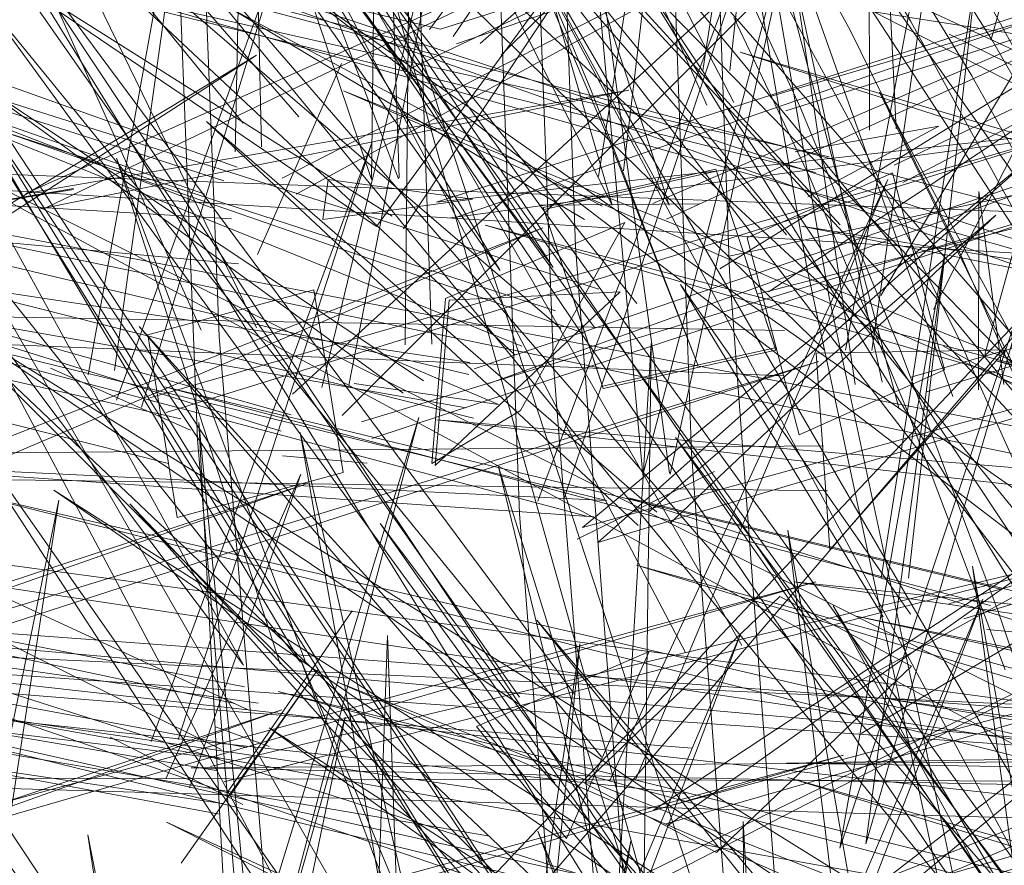
# Model space of a CAD drawing. Units: metres. Extents: x 3.04 to 10.08, y -5.98 to -0.45.
# Drawn here: x 3.6 to 3.6, y -4.76 to -4.76 of the extents above; entities that cross this region are included whole.
import ezdxf

# ---------------------------------------------------------------- set-up
doc = ezdxf.new("R2010")
doc.units = ezdxf.units.M
doc.header["$MEASUREMENT"] = 0

# ---------------------------------------------------------------- blocks, each defined once
blk = doc.blocks.new('49b530b9-fcde-48a6-b11e-51b92d67ec2b')
at = {"color": 18, "lineweight": 9, "true_color": 0x000000}
blk.add_lwpolyline([(3.6113809, -4.7594852), (3.603309, -4.7582104), (3.6113099, -4.7597956)], dxfattribs=at)
blk = doc.blocks.new('80f58606-ff64-41e6-b4f4-e58ac554824b')
at = {"color": 18, "lineweight": 9, "true_color": 0x000000}
blk.add_lwpolyline([(3.6168099, -4.7636494), (3.6039321, -4.7614852), (3.6168657, -4.7633372)], dxfattribs=at)
blk = doc.blocks.new('7197b11c-628d-4a8d-8666-4cdd82215fd8')
at = {"color": 18, "lineweight": 9, "true_color": 0x000000}
for points in [[(3.6072305, -4.7613164), (3.6015535, -4.7532867), (3.6068445, -4.7613807)], [(3.6042225, -4.7587859), (3.6066124, -4.7540881), (3.6038587, -4.7586897)], [(3.6081585, -4.7652172), (3.6038494, -4.7572825), (3.607775, -4.7652805)], [(3.6058307, -4.758462), (3.5933496, -4.7576864), (3.6058544, -4.7581502)], [(3.605061, -4.763613), (3.5971868, -4.758718), (3.6047677, -4.7638154)], [(3.6085585, -4.7692396), (3.6014756, -4.7609362), (3.6081697, -4.7692933), (3.6035265, -4.760838), (3.6085517, -4.7692297)], [(3.6069018, -4.7623654), (3.5951371, -4.7620229), (3.6069231, -4.762055)]]:
    blk.add_lwpolyline(points, dxfattribs=at)
blk = doc.blocks.new('8e706a54-4c32-4833-8096-cb4e2a065625')
at = {"color": 18, "lineweight": 9, "true_color": 0x000000}
blk.add_lwpolyline([(3.6043571, -4.7593882), (3.6027726, -4.7549321), (3.6039845, -4.7594751)], dxfattribs=at)
blk = doc.blocks.new('5e70cdf8-7d0f-4845-8b21-d6ecd7b38656')
at = {"color": 18, "lineweight": 9, "true_color": 0x000000}
blk.add_lwpolyline([(3.6061773, -4.7671043), (3.5987217, -4.7589047), (3.605807, -4.7671731)], dxfattribs=at)
blk = doc.blocks.new('d68b1b18-005b-4fe4-af1f-49b9a0aa2e1d')
at = {"color": 18, "lineweight": 9, "true_color": 0x000000}
blk.add_lwpolyline([(3.603577, -4.7582011), (3.5960603, -4.7499994), (3.6032052, -4.7582699)], dxfattribs=at)
blk = doc.blocks.new('b6ed2b69-67c6-453b-8af7-857a4fb74be0')
at = {"color": 18, "lineweight": 9, "true_color": 0x000000}
blk.add_lwpolyline([(3.6031886, -4.7592446), (3.5894498, -4.7586945), (3.6031896, -4.7589327)], dxfattribs=at)
blk = doc.blocks.new('1250184f-8165-4710-aeaa-ef191a0728d4')
at = {"color": 18, "lineweight": 9, "true_color": 0x000000}
for points in [[(3.6024548, -4.7526921), (3.6035, -4.7587021), (3.6047386, -4.764481)], [(3.6032918, -4.7596532), (3.6029324, -4.758291), (3.6039383, -4.7578415)], [(3.6039383, -4.7578415), (3.6042977, -4.7592039), (3.6032918, -4.7596532)]]:
    blk.add_lwpolyline(points, dxfattribs=at)
for points in [[(3.6038587, -4.7586897)], [(3.6032785, -4.7592117)]]:
    blk.add_lwpolyline(points, close=True, dxfattribs=at)
blk = doc.blocks.new('ae8971ab-8765-480e-836a-1118c90e1fa9')
at = {"color": 18, "lineweight": 9, "true_color": 0x000000}
for points in [[(3.6065549, -4.7612681), (3.5997992, -4.7565429), (3.6062668, -4.7614818)], [(3.6032177, -4.7582656)], [(3.6044791, -4.7635558), (3.5909253, -4.7592436), (3.6042916, -4.7638348)]]:
    blk.add_lwpolyline(points, dxfattribs=at)
blk = doc.blocks.new('5bedfd3e-5674-4ebe-aacc-f6839788fc83')
at = {"color": 18, "lineweight": 9, "true_color": 0x000000}
blk.add_lwpolyline([(3.5988239, -4.7545763), (3.605069, -4.7632087), (3.5974629, -4.7544352), (3.6046813, -4.7632309)], close=True, dxfattribs=at)
blk = doc.blocks.new('f0dc9c7d-86e3-4c52-bf8c-822ee7d1ce8c')
at = {"color": 18, "lineweight": 9, "true_color": 0x000000}
blk.add_lwpolyline([(3.6064996, -4.7611515), (3.6020991, -4.7600869), (3.6063035, -4.761419)], dxfattribs=at)
blk = doc.blocks.new('5ae3901d-6726-47a9-a0de-786d92b43cd4')
at = {"color": 18, "lineweight": 9, "true_color": 0x000000}
for points in [[(3.603851, -4.7589884), (3.5951958, -4.7510075), (3.6034687, -4.7590669)], [(3.605731, -4.7667812), (3.5971868, -4.7586803), (3.605347, -4.7668545), (3.6049088, -4.7677884), (3.6061826, -4.7677755)], [(3.6150382, -4.7632482), (3.603686, -4.7609088), (3.61505, -4.7634067)]]:
    blk.add_lwpolyline(points, dxfattribs=at)
blk = doc.blocks.new('208aa899-a4e8-4a11-b2ef-49601734b813')
at = {"color": 18, "lineweight": 9, "true_color": 0x000000}
for points in [[(3.6035049, -4.7604504), (3.6034104, -4.7590877), (3.6047237, -4.7590648)], [(3.6039845, -4.7594751)]]:
    blk.add_lwpolyline(points, close=True, dxfattribs=at)
blk = doc.blocks.new('168f0ec6-59ec-47e8-a785-e2b9fc34dfea')
at = {"color": 18, "lineweight": 9, "true_color": 0x000000}
blk.add_lwpolyline([(3.603503, -4.7598158)], close=True, dxfattribs=at)
blk = doc.blocks.new('cfd4d775-c5af-49e5-a790-2371e7ba5c19')
at = {"color": 18, "lineweight": 9, "true_color": 0x000000}
for points in [[(3.6014606, -4.7463173), (3.602297, -4.752484), (3.6033445, -4.7584969), (3.6045869, -4.7642804), (3.6059999, -4.7697734), (3.6075598, -4.7749189)], [(3.6034881, -4.7600414), (3.5892634, -4.7598509), (3.6034615, -4.7597302)]]:
    blk.add_lwpolyline(points, dxfattribs=at)
blk.add_lwpolyline([(3.6034687, -4.7590669)], close=True, dxfattribs=at)
blk = doc.blocks.new('4496e82e-e492-41d1-9324-02757cb551e1')
at = {"color": 18, "lineweight": 9, "true_color": 0x000000}
blk.add_lwpolyline([(3.6105948, -4.7614907), (3.6001369, -4.7572745), (3.6104477, -4.7617755)], dxfattribs=at)
blk = doc.blocks.new('79764fd6-6723-4f1e-a746-bc0cf6878e3e')
at = {"color": 18, "lineweight": 9, "true_color": 0x000000}
for points in [[(3.6004743, -4.7581405), (3.5973846, -4.7561937), (3.6003662, -4.7582126), (3.6025535, -4.755227), (3.6005527, -4.7582285)], [(3.6059634, -4.7616541), (3.5875665, -4.7591723), (3.6060424, -4.7619503)], [(3.599071, -4.7620958), (3.5998422, -4.7599259), (3.5989063, -4.7620352)], [(3.5995864, -4.763983), (3.6059963, -4.7608452), (3.5997102, -4.7640755)], [(3.5994712, -4.7639954), (3.6001494, -4.761608), (3.5996392, -4.7640525)], [(3.6020497, -4.7634149), (3.5996226, -4.761681), (3.6021907, -4.7633288)]]:
    blk.add_lwpolyline(points, dxfattribs=at)
blk = doc.blocks.new('00a362f7-e2e8-4aa0-af8c-5cf81b6333b8')
at = {"color": 18, "lineweight": 9, "true_color": 0x000000}
blk.add_lwpolyline([(3.6106568, -4.7614332), (3.6032546, -4.7606712), (3.6106246, -4.7617404)], dxfattribs=at)
blk = doc.blocks.new('d627e7b8-1cff-4e5c-a0a4-a0f3449600d3')
at = {"color": 18, "lineweight": 9, "true_color": 0x000000}
for points in [[(3.5956154, -4.7595524), (3.5995334, -4.7570277), (3.5954602, -4.7594826)], [(3.6023809, -4.7623589), (3.6058383, -4.7599118), (3.602284, -4.7622507), (3.608014, -4.7607171), (3.6023617, -4.7623488)]]:
    blk.add_lwpolyline(points, dxfattribs=at)
blk = doc.blocks.new('22c16786-db8a-42af-9579-32f47407ee79')
at = {"color": 18, "lineweight": 9, "true_color": 0x000000}
blk.add_lwpolyline([(3.5985642, -4.7594149), (3.5997248, -4.7562361), (3.598738, -4.759463)], dxfattribs=at)
blk = doc.blocks.new('19974841-7e65-416a-851d-60eae43421d9')
at = {"color": 18, "lineweight": 9, "true_color": 0x000000}
for points in [[(3.6005493, -4.7593654), (3.5974646, -4.7571245), (3.6006909, -4.7592798)], [(3.6031218, -4.766314), (3.6014824, -4.762396), (3.6029347, -4.7663196), (3.6029043, -4.7623287), (3.603125, -4.7663081)]]:
    blk.add_lwpolyline(points, dxfattribs=at)
blk.add_lwpolyline([(3.6076432, -4.758683), (3.6017926, -4.7602957), (3.6049262, -4.757711), (3.6018979, -4.7603998)], close=True, dxfattribs=at)
blk = doc.blocks.new('8c3ad472-4077-4260-833e-d5133b2042f2')
at = {"color": 18, "lineweight": 9, "true_color": 0x000000}
blk.add_lwpolyline([(3.5991708, -4.7665202), (3.5971326, -4.7625339), (3.5989872, -4.7665148), (3.5983671, -4.7624211), (3.5991714, -4.7665139)], dxfattribs=at)
blk = doc.blocks.new('db51f2b2-967b-47d7-9d9b-ae4ccc958f8a')
at = {"color": 18, "lineweight": 9, "true_color": 0x000000}
blk.add_lwpolyline([(3.6040621, -4.7608943), (3.6024712, -4.7586145), (3.6038745, -4.7609123)], dxfattribs=at)
blk = doc.blocks.new('cfbcd551-dbc4-4fb0-8bb9-4bd56f5ebba8')
at = {"color": 18, "lineweight": 9, "true_color": 0x000000}
blk.add_lwpolyline([(3.5980393, -4.7580889), (3.6021132, -4.7572684), (3.5979384, -4.7579841), (3.6030214, -4.7557071), (3.5980763, -4.7580835)], dxfattribs=at)
blk = doc.blocks.new('c120b9f1-04a2-461c-aba4-da02ec86930b')
at = {"color": 18, "lineweight": 9, "true_color": 0x000000}
for points in [[(3.6036809, -4.7593057), (3.60326, -4.7564813), (3.6038665, -4.7592891)], [(3.6022135, -4.7630501), (3.6022668, -4.7590221), (3.6020248, -4.7630543)], [(3.6025052, -4.763219), (3.6093829, -4.7612381), (3.6026113, -4.7633228)]]:
    blk.add_lwpolyline(points, dxfattribs=at)
blk = doc.blocks.new('674975ce-b2d5-4d6e-b893-4cb8fd94f3cf')
at = {"color": 18, "lineweight": 9, "true_color": 0x000000}
blk.add_lwpolyline([(3.6006595, -4.7595333), (3.5993585, -4.7637608), (3.599135, -4.7595681), (3.5995433, -4.7637428)], close=True, dxfattribs=at)
blk = doc.blocks.new('e08935e6-e544-4ab9-8846-99669c132956')
at = {"color": 18, "lineweight": 9, "true_color": 0x000000}
for points in [[(3.6007328, -4.756848), (3.6031661, -4.7535668), (3.6008965, -4.7568982)], [(3.602653, -4.7573725), (3.6014297, -4.7546248), (3.6028404, -4.7573537)], [(3.6049739, -4.7569085), (3.5926008, -4.7549746), (3.6049821, -4.7565956)], [(3.598805, -4.7617748), (3.6003331, -4.7576343), (3.5989913, -4.7617624)], [(3.5931948, -4.7638659), (3.5984331, -4.7630993), (3.5930989, -4.7637573), (3.5997108, -4.7615571), (3.593235, -4.7638619)]]:
    blk.add_lwpolyline(points, dxfattribs=at)
blk = doc.blocks.new('2bdceb16-8565-47aa-8aa8-ece383866e27')
at = {"color": 18, "lineweight": 9, "true_color": 0x000000}
blk.add_lwpolyline([(3.5981899, -4.7524099), (3.6064299, -4.760863), (3.5991951, -4.7525795), (3.6060668, -4.7609214)], close=True, dxfattribs=at)
for points in [[(3.607445, -4.7643785), (3.6021356, -4.7564009), (3.6070524, -4.7644078)], [(3.6010408, -4.7591968), (3.6075962, -4.7569862), (3.6011422, -4.759298)], [(3.5931295, -4.7622173), (3.5998871, -4.7599917), (3.5932312, -4.7623179)], [(3.6059774, -4.7618851), (3.5927693, -4.7609599), (3.605956, -4.7615723)]]:
    blk.add_lwpolyline(points, dxfattribs=at)
blk = doc.blocks.new('1402d31d-1dfa-4622-8a42-fd127750aed0')
at = {"color": 18, "lineweight": 9, "true_color": 0x000000}
blk.add_lwpolyline([(3.6027706, -4.7649817), (3.6045632, -4.7607918), (3.6029521, -4.7649693)], dxfattribs=at)
blk = doc.blocks.new('d14c4833-3af3-4b0c-86ba-391bc5a7dbc9')
at = {"color": 18, "lineweight": 9, "true_color": 0x000000}
for points in [[(3.6008785, -4.7581521), (3.6061664, -4.7574464), (3.6007814, -4.7580439), (3.6074371, -4.7559124), (3.6009188, -4.758148)], [(3.6085279, -4.7677708), (3.6024355, -4.7596734), (3.6081374, -4.7677935)], [(3.6052457, -4.764733), (3.6044934, -4.7605629), (3.6050633, -4.7647308), (3.6060404, -4.7605016), (3.6052528, -4.7647261)], [(3.5962127, -4.7627572), (3.6034074, -4.7606715), (3.5961078, -4.7626525)], [(3.5994392, -4.7622112), (3.598522, -4.7617461)], [(3.5962811, -4.763867), (3.6035999, -4.76187), (3.596387, -4.763971)]]:
    blk.add_lwpolyline(points, dxfattribs=at)
blk.add_lwpolyline([(3.599071, -4.7620958)], close=True, dxfattribs=at)
blk = doc.blocks.new('aa49aa3e-5fcb-4868-b91b-8b3ba06df384')
at = {"color": 18, "lineweight": 9, "true_color": 0x000000}
for points in [[(3.6005182, -4.7578827), (3.5989657, -4.7538356), (3.6003313, -4.7578881), (3.6003813, -4.7537403), (3.6005213, -4.7578762)], [(3.6007495, -4.7590266), (3.6006051, -4.7548311), (3.6005636, -4.7590322)], [(3.5983682, -4.7592397), (3.5991496, -4.7549343), (3.5985524, -4.7592091)], [(3.6014827, -4.7601136), (3.6030638, -4.7558881), (3.6016626, -4.7600982)], [(3.603861, -4.7606459), (3.6045214, -4.7564367), (3.6040494, -4.760645)], [(3.6162133, -4.7609464), (3.6028833, -4.7570053), (3.6160535, -4.7612342)], [(3.6019798, -4.762051), (3.6039052, -4.7578865), (3.6021579, -4.7620408)], [(3.604328, -4.7608229), (3.6115478, -4.7587691), (3.6044335, -4.7609264)], [(3.5962448, -4.7613373), (3.6034269, -4.759147), (3.596352, -4.761436)], [(3.6012108, -4.7594434), (3.6002102, -4.7592997)], [(3.5992155, -4.7619481), (3.6065134, -4.7602015), (3.5993111, -4.762056)], [(3.6072838, -4.7696122), (3.6066636, -4.7672623), (3.6060163, -4.7650036), (3.6053496, -4.7628673), (3.604671, -4.7608756)], [(3.598805, -4.7617748)], [(3.5992155, -4.7619481)], [(3.617047, -4.7659338), (3.6032146, -4.7620253), (3.6168841, -4.7662215)], [(3.5994392, -4.7622112)]]:
    blk.add_lwpolyline(points, dxfattribs=at)
for points in [[(3.5981078, -4.7591936), (3.5990781, -4.759622)], [(3.5983682, -4.7592397)], [(3.598738, -4.759463)], [(3.5989122, -4.7594639)], [(3.6015438, -4.760086)], [(3.6016687, -4.7603034)], [(3.6018851, -4.7603332)], [(3.6019798, -4.762051)], [(3.6024263, -4.7620965)], [(3.6023622, -4.7622596)], [(3.602371, -4.7622903)]]:
    blk.add_lwpolyline(points, close=True, dxfattribs=at)
blk = doc.blocks.new('c8d02256-6303-46da-ab97-f5fc4c3c6d6a')
at = {"color": 18, "lineweight": 9, "true_color": 0x000000}
for points in [[(3.6028132, -4.757132), (3.6032801, -4.7528492), (3.6026257, -4.7571319)], [(3.6037956, -4.7590714), (3.6044191, -4.7547885), (3.6036134, -4.7590687)], [(3.6006839, -4.7569612), (3.5936447, -4.7551483), (3.6008096, -4.7568471), (3.6063746, -4.7550817), (3.6009204, -4.7569484)], [(3.5999871, -4.7593269), (3.6009334, -4.7554301), (3.6001747, -4.7593096)], [(3.6026343, -4.7559433), (3.6033069, -4.7574036), (3.603988, -4.759051), (3.604671, -4.7608756)], [(3.6007204, -4.756901)], [(3.6040645, -4.7592546), (3.6113121, -4.7571983), (3.6041741, -4.7593559)], [(3.60323, -4.7573308)], [(3.5989094, -4.7594987), (3.6054412, -4.7574838), (3.598795, -4.7593984)], [(3.5971188, -4.7581356), (3.5982677, -4.7579551), (3.5971196, -4.758142), (3.5982669, -4.7579487)], [(3.5979384, -4.7579841)], [(3.5981047, -4.7580392)], [(3.6008998, -4.7580917)], [(3.6008998, -4.7580917)], [(3.6012108, -4.7594434), (3.6002624, -4.7590406)], [(3.6036197, -4.7591003)], [(3.6010408, -4.7591968)], [(3.6040645, -4.7592546)], [(3.6041599, -4.7592788)], [(3.6038865, -4.7606671)], [(3.604328, -4.7608229)], [(3.6044764, -4.7608182)], [(3.6044764, -4.7608182)], [(3.6040992, -4.7611139)]]:
    blk.add_lwpolyline(points, dxfattribs=at)
for points in [[(3.6008096, -4.7568471)], [(3.600871, -4.7568393)], [(3.6005449, -4.7578243)], [(3.6000305, -4.7578879), (3.6010297, -4.7580232), (3.5999944, -4.7581635)], [(3.6004174, -4.757869)], [(3.6004743, -4.7581405)], [(3.6005527, -4.7582285)], [(3.6006194, -4.7590512)], [(3.6038665, -4.7592891)], [(3.6005493, -4.7593654)], [(3.6019445, -4.7603791)], [(3.6040375, -4.760965)]]:
    blk.add_lwpolyline(points, close=True, dxfattribs=at)
blk = doc.blocks.new('861565fe-04b1-4592-9448-b58ad0b8b52e')
at = {"color": 18, "lineweight": 9, "true_color": 0x000000}
for points in [[(3.6071972, -4.7584628), (3.6000654, -4.7548061), (3.6072911, -4.758158)], [(3.6031998, -4.7574123), (3.6103179, -4.7551752), (3.6030922, -4.7573118)], [(3.6047184, -4.7612788), (3.6040422, -4.7594908), (3.6033668, -4.7578743), (3.6028396, -4.7567664)]]:
    blk.add_lwpolyline(points, dxfattribs=at)
blk.add_lwpolyline([(3.6028184, -4.75742)], close=True, dxfattribs=at)
blk = doc.blocks.new('cbcaa3d7-0c74-415e-85bd-f0c7a7f1eb37')
at = {"color": 18, "lineweight": 9, "true_color": 0x000000}
blk.add_lwpolyline([(3.6118882, -4.7649672), (3.5961749, -4.7614416), (3.611738, -4.7652565)], dxfattribs=at)
blk = doc.blocks.new('172714e8-9bf5-4192-9089-999258c19efe')
at = {"color": 18, "lineweight": 9, "true_color": 0x000000}
for points in [[(3.602167, -4.7587452), (3.5973, -4.7526375), (3.6018753, -4.7589103)], [(3.6026475, -4.7571619)], [(3.6030922, -4.7573118)], [(3.60323, -4.7573308)], [(3.6104685, -4.7622512), (3.5909398, -4.7605179), (3.6103977, -4.7619594)]]:
    blk.add_lwpolyline(points, dxfattribs=at)
blk = doc.blocks.new('0e6496d6-5a0e-47bf-ba76-9e4e28d3a134')
at = {"color": 18, "lineweight": 9, "true_color": 0x000000}
blk.add_lwpolyline([(3.6072165, -4.7665084), (3.5989117, -4.7623339), (3.6073187, -4.7662064)], dxfattribs=at)
blk = doc.blocks.new('79aaf8e6-5f35-4938-9b3a-eed1857156e1')
at = {"color": 18, "lineweight": 9, "true_color": 0x000000}
blk.add_lwpolyline([(3.610468, -4.7621884), (3.5990816, -4.7619589), (3.6104081, -4.7618778)], dxfattribs=at)
blk = doc.blocks.new('a25d7066-dc2b-410d-8d0c-fd641cdd7ca4')
at = {"color": 18, "lineweight": 9, "true_color": 0x000000}
for points in [[(3.6046207, -4.7569171), (3.6057761, -4.7527241), (3.6047931, -4.7568812)], [(3.6085511, -4.7677377), (3.6078619, -4.7655598), (3.6071372, -4.7634981), (3.6063862, -4.7615739), (3.605618, -4.7598088), (3.6048409, -4.7582112), (3.6040638, -4.7567892), (3.6032936, -4.755499), (3.6025375, -4.7542954)], [(3.6058075, -4.7590266), (3.605002, -4.7573811), (3.6041966, -4.7559228)], [(3.6043314, -4.7568809), (3.6052804, -4.7573477)], [(3.6052804, -4.7573477), (3.6043314, -4.7568809)], [(3.6034859, -4.7614799), (3.6116329, -4.7570219), (3.6037222, -4.7617214)], [(3.602935, -4.7653817), (3.6012096, -4.7598762), (3.6025574, -4.7654018)]]:
    blk.add_lwpolyline(points, dxfattribs=at)
blk = doc.blocks.new('7667f7e0-7820-4fa7-a800-2725180ec15a')
at = {"color": 18, "lineweight": 9, "true_color": 0x000000}
for points in [[(3.6030805, -4.758664), (3.6116684, -4.7529988), (3.602742, -4.7585041)], [(3.6054557, -4.7583614), (3.6046315, -4.7569279), (3.6038125, -4.7556258), (3.6030074, -4.7544103)]]:
    blk.add_lwpolyline(points, dxfattribs=at)
blk = doc.blocks.new('e230dfd4-ca42-41f7-bae8-e573be6363f3')
at = {"color": 18, "lineweight": 9, "true_color": 0x000000}
blk.add_lwpolyline([(3.6030088, -4.7586778), (3.6102271, -4.7568278), (3.6027953, -4.7584202)], dxfattribs=at)
blk = doc.blocks.new('37518ebb-535e-46f8-a007-95307cdc6450')
at = {"color": 18, "lineweight": 9, "true_color": 0x000000}
blk.add_lwpolyline([(3.6061092, -4.7602493), (3.6052994, -4.7586223), (3.6044872, -4.7571689), (3.6036807, -4.7558462)], dxfattribs=at)
blk = doc.blocks.new('ec240af4-38d3-41b4-9237-4024c6128784')
at = {"color": 18, "lineweight": 9, "true_color": 0x000000}
for points in [[(3.6028916, -4.7554811), (3.6021527, -4.7542678), (3.6014324, -4.7531922), (3.600737, -4.7522372), (3.6001012, -4.7513975), (3.6008173, -4.7524865), (3.6014912, -4.7536676), (3.602191, -4.7548747), (3.6029107, -4.7561385), (3.6036451, -4.7574886), (3.6043874, -4.7589685), (3.605132, -4.7606202)], [(3.6018016, -4.758951), (3.5906388, -4.7550761), (3.6019042, -4.7586462)], [(3.6007925, -4.7636116), (3.605469, -4.7581653), (3.6004456, -4.7634758)], [(3.6061309, -4.7595174), (3.6011168, -4.7582031), (3.6060572, -4.7596301)], [(3.6025049, -4.7621351), (3.5910318, -4.7608987), (3.6025484, -4.761823)]]:
    blk.add_lwpolyline(points, dxfattribs=at)
blk = doc.blocks.new('3e52b044-2ddf-48c5-ad2e-a4a1f3cea752')
at = {"color": 18, "lineweight": 9, "true_color": 0x000000}
for points in [[(3.6028951, -4.7611125), (3.5979612, -4.7525275), (3.6025053, -4.7611609)], [(3.6069598, -4.7618696), (3.6021652, -4.7605553), (3.6068903, -4.7619825)], [(3.6068972, -4.7618633), (3.6032051, -4.7619256), (3.6069261, -4.7619829)]]:
    blk.add_lwpolyline(points, dxfattribs=at)
blk = doc.blocks.new('8c2e8212-8afd-4cd6-a694-cd1d29678158')
at = {"color": 18, "lineweight": 9, "true_color": 0x000000}
blk.add_lwpolyline([(3.6001273, -4.7595189), (3.6057398, -4.7539103), (3.5997849, -4.7593728)], dxfattribs=at)
blk = doc.blocks.new('12b12c85-ac94-4c85-ba14-0a289831ff13')
at = {"color": 18, "lineweight": 9, "true_color": 0x000000}
blk.add_lwpolyline([(3.6037087, -4.7704701), (3.5998383, -4.7612055), (3.6033161, -4.7704959)], dxfattribs=at)
blk = doc.blocks.new('a329bfae-9ff5-4e93-9dca-9c2a2aa39f0d')
at = {"color": 18, "lineweight": 9, "true_color": 0x000000}
blk.add_lwpolyline([(3.601257, -4.7558558), (3.6006868, -4.7546051), (3.6001463, -4.7534902), (3.5996459, -4.7524929), (3.6003092, -4.7538426), (3.6008182, -4.7549613), (3.6013911, -4.7562411), (3.6019836, -4.7576332), (3.6025915, -4.7591692), (3.601847, -4.7572593)], close=True, dxfattribs=at)
blk.add_lwpolyline([(3.6028916, -4.7554811), (3.6036426, -4.7568484), (3.6044011, -4.7583846), (3.6051627, -4.7601034)], dxfattribs=at)
blk = doc.blocks.new('b3c57adc-872b-480e-b81e-e5e19afce4d7')
at = {"color": 18, "lineweight": 9, "true_color": 0x000000}
for points in [[(3.6037794, -4.757545), (3.6037726, -4.753614), (3.6039638, -4.7575374)], [(3.604578, -4.7590983), (3.6057229, -4.7549432), (3.6047578, -4.7590578)], [(3.6034052, -4.7578394), (3.5969784, -4.7562544), (3.6034988, -4.7577291)], [(3.6040105, -4.7579072), (3.6072066, -4.7562357), (3.6039502, -4.7577881)], [(3.6042602, -4.7575187), (3.6032654, -4.7576958)], [(3.6042602, -4.7575187), (3.6033515, -4.7580061)], [(3.6045345, -4.759343), (3.6045358, -4.7579697), (3.604709, -4.7593049)], [(3.6042909, -4.7590393), (3.6051935, -4.7595429)], [(3.604578, -4.7590983)]]:
    blk.add_lwpolyline(points, dxfattribs=at)
for points in [[(3.6038864, -4.757537)], [(3.6034839, -4.7578328)], [(3.6039021, -4.7579034)]]:
    blk.add_lwpolyline(points, close=True, dxfattribs=at)
blk = doc.blocks.new('56c966d7-8c2d-47d2-a3ac-541a2878337f')
at = {"color": 18, "lineweight": 9, "true_color": 0x000000}
blk.add_line((3.6045919, -4.7610014), (3.6051668, -4.7610549), dxfattribs=at)
for points in [[(3.6046989, -4.7607238), (3.5989005, -4.7593225), (3.6046159, -4.7608354)], [(3.6056952, -4.7629166), (3.5996837, -4.7614306), (3.6056134, -4.7630278)]]:
    blk.add_lwpolyline(points, dxfattribs=at)
blk = doc.blocks.new('61bfb478-8080-4173-8205-f4c4e9df0199')
at = {"color": 18, "lineweight": 9, "true_color": 0x000000}
blk.add_lwpolyline([(3.5991083, -4.7481228), (3.6023913, -4.7580648), (3.5971173, -4.7483922), (3.6019972, -4.7580653)], close=True, dxfattribs=at)
for points in [[(3.6015671, -4.7566568), (3.6005973, -4.7571217)], [(3.602601, -4.7580561), (3.6014952, -4.7580645)]]:
    blk.add_lwpolyline(points, dxfattribs=at)
blk = doc.blocks.new('862d5dec-68ff-4641-8dcc-8f96a1f3339c')
at = {"color": 18, "lineweight": 9, "true_color": 0x000000}
blk.add_lwpolyline([(3.6007409, -4.7569513)], close=True, dxfattribs=at)
blk.add_lwpolyline([(3.602601, -4.7580561), (3.6014952, -4.7580645)], dxfattribs=at)
blk = doc.blocks.new('634f8d65-58d5-4f12-9293-c3417c9a8ac1')
at = {"color": 18, "lineweight": 9, "true_color": 0x000000}
for points in [[(3.601902, -4.7578666), (3.6025633, -4.7537107), (3.6020762, -4.7578271)], [(3.6023729, -4.7581619), (3.6078938, -4.7556342), (3.6022795, -4.7580531)], [(3.6023729, -4.7581619)]]:
    blk.add_lwpolyline(points, dxfattribs=at)
for points in [[(3.601113, -4.7570198)], [(3.6019632, -4.7578559)]]:
    blk.add_lwpolyline(points, close=True, dxfattribs=at)
blk = doc.blocks.new('630d0c5e-1ac3-4014-b8e8-5875ee54c3c4')
at = {"color": 18, "lineweight": 9, "true_color": 0x000000}
for points in [[(3.599386, -4.7576967), (3.599475, -4.7535048), (3.5995681, -4.757662)], [(3.6012282, -4.7570265), (3.6031337, -4.755139), (3.6010832, -4.7569466)], [(3.6023989, -4.7599263), (3.6033036, -4.7558208), (3.6022101, -4.7599315), (3.6018321, -4.7558107), (3.6023942, -4.7599201)], [(3.6018049, -4.7581649), (3.5993529, -4.7567013), (3.6019276, -4.7580726)], [(3.5997793, -4.7576375)], [(3.5997793, -4.7576375)], [(3.6018699, -4.7602208), (3.5963326, -4.7598351), (3.6019572, -4.7601074), (3.594899, -4.7583798), (3.6018295, -4.7602189)], [(3.6017543, -4.760375), (3.6027051, -4.7599086)], [(3.602357, -4.7599431)], [(3.6017352, -4.7600974)], [(3.6019572, -4.7601074)], [(3.6039286, -4.7628744), (3.607192, -4.76018), (3.6038351, -4.7627715)], [(3.601759, -4.7603813)], [(3.6040087, -4.7628226), (3.6094292, -4.7605256), (3.6039216, -4.7627108)], [(3.6035407, -4.7627208), (3.6000962, -4.7613649), (3.6034356, -4.7628088), (3.6009695, -4.7627321), (3.6034936, -4.7626908)], [(3.6039256, -4.7624502)], [(3.6039256, -4.7624502)], [(3.6036493, -4.7625052)]]:
    blk.add_lwpolyline(points, dxfattribs=at)
for points in [[(3.5994748, -4.7576876)], [(3.6019171, -4.7581421)], [(3.6042981, -4.7584088), (3.6035741, -4.7625151), (3.6049654, -4.758337), (3.6037534, -4.7624851)], [(3.6022815, -4.7602611)]]:
    blk.add_lwpolyline(points, close=True, dxfattribs=at)
blk = doc.blocks.new('d21300cf-9bc9-4f71-bf4c-7ade36c3fbaf')
at = {"color": 18, "lineweight": 9, "true_color": 0x000000}
blk.add_line((3.5997144, -4.7597981), (3.6003015, -4.7598509), dxfattribs=at)
for points in [[(3.5998082, -4.7579877), (3.6045607, -4.7553981), (3.5997131, -4.7578789)], [(3.5991766, -4.7579881), (3.5946448, -4.7564005), (3.5993085, -4.7578961)], [(3.6023068, -4.7601879), (3.5991881, -4.7574849), (3.602178, -4.7602815)], [(3.6003325, -4.7596801), (3.6054842, -4.7579804), (3.6002627, -4.7595628)], [(3.6023955, -4.7602677), (3.6046545, -4.7581347), (3.6022482, -4.7601894)], [(3.5997756, -4.7595154), (3.5953874, -4.7582838), (3.5997057, -4.7596286)], [(3.6001747, -4.7593096)], [(3.6003015, -4.7598509)], [(3.6036796, -4.764053), (3.6032144, -4.7603135), (3.6038687, -4.7640501)], [(3.5996231, -4.7618106)]]:
    blk.add_lwpolyline(points, dxfattribs=at)
for points in [[(3.5993085, -4.7578961)], [(3.5997295, -4.7579859)], [(3.5998563, -4.7595506)], [(3.6002523, -4.7596801)], [(3.602178, -4.7602815)], [(3.5994448, -4.7614481)]]:
    blk.add_lwpolyline(points, close=True, dxfattribs=at)
blk = doc.blocks.new('7a37b58d-1218-4356-9d75-f4afb83d2755')
at = {"color": 18, "lineweight": 9, "true_color": 0x000000}
blk.add_line((3.5992503, -4.761675), (3.5996231, -4.7618106), dxfattribs=at)
for points in [[(3.5996986, -4.7612412), (3.5985649, -4.7577401), (3.5998813, -4.7612427)], [(3.5973752, -4.759987), (3.6015169, -4.7582206), (3.5973067, -4.7598692)], [(3.5994516, -4.7613979), (3.591966, -4.7599398), (3.5993855, -4.7615119)], [(3.6006351, -4.7664902), (3.6004417, -4.761043), (3.600248, -4.7665137)], [(3.5998753, -4.7612332)]]:
    blk.add_lwpolyline(points, dxfattribs=at)
blk = doc.blocks.new('b091aac9-c3d7-4f25-b28b-16f3aa73b3c4')
at = {"color": 18, "lineweight": 9, "true_color": 0x000000}
blk.add_lwpolyline([(3.5998536, -4.7615647)], dxfattribs=at)
blk.add_lwpolyline([(3.5996911, -4.7616308)], close=True, dxfattribs=at)
blk = doc.blocks.new('d98c4d40-deff-48e0-9ae3-1edbc2576827')
at = {"color": 18, "lineweight": 9, "true_color": 0x000000}
for points in [[(3.6006714, -4.7633062), (3.5998358, -4.7596371), (3.6004834, -4.7633077)], [(3.6013175, -4.7664064), (3.6021276, -4.7624643), (3.6015049, -4.7663873)]]:
    blk.add_lwpolyline(points, dxfattribs=at)
blk.add_lwpolyline([(3.6017735, -4.761101), (3.6011977, -4.7650227), (3.6028884, -4.7610271), (3.6013841, -4.7650066)], close=True, dxfattribs=at)
blk = doc.blocks.new('f06990d8-a31f-4a30-9f4d-90d8aeac3018')
at = {"color": 18, "lineweight": 9, "true_color": 0x000000}
blk.add_lwpolyline([(3.5974474, -4.7635699), (3.5981662, -4.760106), (3.5976296, -4.763572)], dxfattribs=at)
blk = doc.blocks.new('c812d8c3-40a1-48c0-8edb-eee39d3dae19')
at = {"color": 18, "lineweight": 9, "true_color": 0x000000}
for points in [[(3.5964058, -4.755459), (3.6026599, -4.7649579), (3.5964996, -4.7557446), (3.6022672, -4.7649635)], [(3.6027141, -4.7578144), (3.6031254, -4.759052), (3.6019306, -4.7593179), (3.6015193, -4.7580805)], [(3.6015243, -4.7580952), (3.6027194, -4.7578293), (3.6031306, -4.759067), (3.6019356, -4.7593329)], [(3.6025053, -4.7611609)], [(3.6033575, -4.7616086)], [(3.6025049, -4.7621351)]]:
    blk.add_lwpolyline(points, close=True, dxfattribs=at)
for points in [[(3.602719, -4.7625447), (3.6018057, -4.7620631), (3.6031575, -4.7607729), (3.6040708, -4.7612544)], [(3.6040708, -4.7612544), (3.602719, -4.7625447)]]:
    blk.add_lwpolyline(points, dxfattribs=at)
blk = doc.blocks.new('9871c48c-190c-472c-b5a7-5e08c4390b2a')
at = {"color": 18, "lineweight": 9, "true_color": 0x000000}
for points in [[(3.602742, -4.7585041)], [(3.6027868, -4.7586002)], [(3.602167, -4.7587452)], [(3.6018016, -4.758951)]]:
    blk.add_lwpolyline(points, close=True, dxfattribs=at)
blk = doc.blocks.new('f207cf69-288b-4e60-a4a1-7846fba590cf')
at = {"color": 18, "lineweight": 9, "true_color": 0x000000}
blk.add_lwpolyline([(3.6019972, -4.7580653)], dxfattribs=at)
blk = doc.blocks.new('4602f9aa-a544-46ca-acc4-e854901f5736')
at = {"color": 18, "lineweight": 9, "true_color": 0x000000}
blk.add_lwpolyline([(3.604376, -4.7778636), (3.603461, -4.7732446), (3.602707, -4.7684127), (3.6021295, -4.7634279), (3.6017444, -4.7583496)], dxfattribs=at)
blk = doc.blocks.new('958296ed-33d7-45ae-8eb5-6a44b6837663')
at = {"color": 18, "lineweight": 9, "true_color": 0x000000}
blk.add_lwpolyline([(3.6018062, -4.7432205), (3.6015802, -4.74818), (3.6015587, -4.7532446), (3.6017444, -4.7583496)], dxfattribs=at)
blk = doc.blocks.new('de5d09d3-bae7-442f-a3ad-9725e165d927')
at = {"color": 18, "lineweight": 9, "true_color": 0x000000}
blk.add_lwpolyline([(3.5989252, -4.7598514), (3.5862621, -4.7566625), (3.5990096, -4.7595423)], dxfattribs=at)
blk = doc.blocks.new('489c649c-5a38-4d0a-abd3-3421ffadb3d0')
at = {"color": 18, "lineweight": 9, "true_color": 0x000000}
blk.add_lwpolyline([(3.6002028, -4.7630077), (3.5948196, -4.7536267), (3.5998239, -4.7630344)], dxfattribs=at)
blk = doc.blocks.new('ec2af8fe-5362-4e20-80f1-99adb222f5b9')
at = {"color": 18, "lineweight": 9, "true_color": 0x000000}
blk.add_lwpolyline([(3.5994817, -4.7615592), (3.5891981, -4.7568088), (3.5992906, -4.7618316)], dxfattribs=at)
blk = doc.blocks.new('883c9a6c-d685-4c9a-a041-698995d45d7e')
at = {"color": 18, "lineweight": 9, "true_color": 0x000000}
blk.add_lwpolyline([(3.5995348, -4.7589129), (3.59483, -4.7492675), (3.5991506, -4.758929)], dxfattribs=at)
blk = doc.blocks.new('e122ae7a-741f-406f-8550-23d9f7bd4a25')
at = {"color": 18, "lineweight": 9, "true_color": 0x000000}
blk.add_lwpolyline([(3.6088826, -4.7173559), (3.6076549, -4.7201938), (3.6065146, -4.7233795), (3.6054847, -4.7269044), (3.6045876, -4.7307597), (3.6038411, -4.734911), (3.6032626, -4.7393238), (3.602863, -4.743947), (3.6026531, -4.7487296), (3.602635, -4.7536098), (3.6028108, -4.7585263), (3.6031739, -4.7634156)], dxfattribs=at)
blk = doc.blocks.new('3fe4a8d5-3346-4921-a159-50e88cc9d8fb')
at = {"color": 18, "lineweight": 9, "true_color": 0x000000}
blk.add_lwpolyline([(3.5995467, -4.7615117), (3.5918678, -4.7604199), (3.5994665, -4.761817)], dxfattribs=at)
blk = doc.blocks.new('a9431a85-e386-42ba-bf5d-9aafaa251fbe')
at = {"color": 18, "lineweight": 9, "true_color": 0x000000}
blk.add_lwpolyline([(3.5994, -4.7578016), (3.5872524, -4.7534745), (3.5992244, -4.7580827)], dxfattribs=at)
blk = doc.blocks.new('d759a9c9-82b2-42c2-9b0c-edb048fe1d76')
at = {"color": 18, "lineweight": 9, "true_color": 0x000000}
blk.add_lwpolyline([(3.6015993, -4.7620641), (3.597596, -4.7565772), (3.6019224, -4.7618816)], dxfattribs=at)
blk = doc.blocks.new('a2a4eded-aa97-4661-851d-10c6bf76021f')
at = {"color": 18, "lineweight": 9, "true_color": 0x000000}
blk.add_lwpolyline([(3.5989859, -4.7602269), (3.6001353, -4.7599144), (3.5999317, -4.7586504), (3.5987823, -4.7589628)], close=True, dxfattribs=at)
blk = doc.blocks.new('eb6be588-a436-4a34-93f3-2cce38146a2f')
at = {"color": 18, "lineweight": 9, "true_color": 0x000000}
for points in [[(3.6016413, -4.7589178), (3.5955155, -4.7536637), (3.6013235, -4.7591013)], [(3.5997, -4.7640806), (3.5992755, -4.7589744), (3.5990748, -4.7538353)], [(3.5991506, -4.758929)]]:
    blk.add_lwpolyline(points, dxfattribs=at)
for points in [[(3.5997849, -4.7593728)], [(3.5989252, -4.7598514)]]:
    blk.add_lwpolyline(points, close=True, dxfattribs=at)
blk = doc.blocks.new('554c55e4-e5af-456f-a0c5-ea43673f8b01')
at = {"color": 18, "lineweight": 9, "true_color": 0x000000}
blk.add_lwpolyline([(3.6016052, -4.7587956), (3.5972789, -4.7573928), (3.6013709, -4.7590414)], dxfattribs=at)
blk = doc.blocks.new('553c411c-18c1-4094-8cc3-7e796deb1160')
at = {"color": 18, "lineweight": 9, "true_color": 0x000000}
blk.add_lwpolyline([(3.6025415, -4.7688338), (3.6019708, -4.7640491), (3.601591, -4.7591687), (3.6014091, -4.7542554), (3.6014319, -4.7493727), (3.6016573, -4.744582), (3.6020828, -4.7399452), (3.602697, -4.7355134), (3.6034884, -4.7313385)], dxfattribs=at)
blk = doc.blocks.new('bc7f7ee5-d35d-44a1-a83d-a07a11ceab50')
at = {"color": 18, "lineweight": 9, "true_color": 0x000000}
blk.add_lwpolyline([(3.594007, -4.75663), (3.6002624, -4.7660666), (3.5937557, -4.7569055), (3.5998685, -4.7660758)], close=True, dxfattribs=at)
blk = doc.blocks.new('476b1ea4-7cf6-42fe-9c14-bd016e38f661')
at = {"color": 18, "lineweight": 9, "true_color": 0x000000}
blk.add_lwpolyline([(3.599126, -4.7596853), (3.5995527, -4.7647815), (3.6001964, -4.7697715), (3.6010394, -4.7745958), (3.6020636, -4.7791955)], dxfattribs=at)
blk = doc.blocks.new('aa0c1366-0fb3-4543-a8e5-2322179a6d4d')
at = {"color": 18, "lineweight": 9, "true_color": 0x000000}
blk.add_lwpolyline([(3.605952, -4.7654151), (3.5981313, -4.7600378), (3.6061522, -4.7651521)], dxfattribs=at)
for points in [[(3.5994187, -4.7615798)], [(3.599314, -4.7616824)]]:
    blk.add_lwpolyline(points, close=True, dxfattribs=at)
blk = doc.blocks.new('61fbec4e-8cf5-4ae5-bfc1-097b5c0b6a11')
at = {"color": 18, "lineweight": 9, "true_color": 0x000000}
for points in [[(3.599219, -4.7444298), (3.5989567, -4.7494429), (3.5989247, -4.75455), (3.599126, -4.7596853)], [(3.6056234, -4.7618805), (3.5960633, -4.757094), (3.605437, -4.7621526)], [(3.5999619, -4.7612762), (3.5990124, -4.7626181)]]:
    blk.add_lwpolyline(points, dxfattribs=at)
blk.add_lwpolyline([(3.5993319, -4.7621321), (3.6001962, -4.7608724)], close=True, dxfattribs=at)
blk = doc.blocks.new('5f734733-b1be-425a-ac79-e78d7ba73cdb')
at = {"color": 18, "lineweight": 9, "true_color": 0x000000}
for points in [[(3.5992244, -4.7580827)], [(3.5991906, -4.7619849)]]:
    blk.add_lwpolyline(points, close=True, dxfattribs=at)
blk = doc.blocks.new('12312e55-ba37-4341-acd1-f989a250acd3')
at = {"color": 18, "lineweight": 9, "true_color": 0x000000}
blk.add_lwpolyline([(3.5992772, -4.7622776), (3.5801447, -4.7587315), (3.5992553, -4.7619765)], dxfattribs=at)
for points in [[(3.5996245, -4.7612406)], [(3.5996497, -4.7612519)], [(3.5991736, -4.7621721)]]:
    blk.add_lwpolyline(points, close=True, dxfattribs=at)
blk = doc.blocks.new('2c34d6bf-ccdb-4142-a890-173378967722')
at = {"color": 18, "lineweight": 9, "true_color": 0x000000}
blk.add_lwpolyline([(3.5927671, -4.7523685), (3.5998387, -4.7612275), (3.5946643, -4.7525375), (3.5994456, -4.7612475)], close=True, dxfattribs=at)
blk.add_lwpolyline([(3.5992977, -4.7622056), (3.5884334, -4.7605879), (3.5992815, -4.7618931)], dxfattribs=at)
blk = doc.blocks.new('8350c000-fd33-4c52-9eb2-8ce4960295bb')
at = {"color": 18, "lineweight": 9, "true_color": 0x000000}
blk.add_lwpolyline([(3.6010374, -4.759539), (3.5830803, -4.7550057), (3.6010057, -4.7592362)], dxfattribs=at)
blk.add_lwpolyline([(3.5995413, -4.7584058), (3.6001238, -4.7570847)], close=True, dxfattribs=at)
blk = doc.blocks.new('ea2a5eea-cc4f-4d3f-8efc-a38fdd68d055')
at = {"color": 18, "lineweight": 9, "true_color": 0x000000}
blk.add_lwpolyline([(3.5994429, -4.7574963)], close=True, dxfattribs=at)
blk = doc.blocks.new('9da24c0c-d885-4126-b3b3-060617ade4ec')
at = {"color": 18, "lineweight": 9, "true_color": 0x000000}
blk.add_line((3.5993573, -4.7621434), (3.5999619, -4.7612762), dxfattribs=at)
blk.add_lwpolyline([(3.5998271, -4.7574542), (3.5925474, -4.7490681), (3.5994429, -4.7574963)], dxfattribs=at)
blk.add_lwpolyline([(3.5992246, -4.7582482)], close=True, dxfattribs=at)
blk = doc.blocks.new('a849fe76-c72e-4c17-bb30-3c56155e2fa7')
at = {"color": 18, "lineweight": 9, "true_color": 0x000000}
blk.add_lwpolyline([(3.5994097, -4.7584704), (3.5898085, -4.7575923), (3.5993603, -4.7581589)], dxfattribs=at)
blk = doc.blocks.new('ee470ca0-fa58-410c-94d4-c1cfeeac5389')
at = {"color": 18, "lineweight": 9, "true_color": 0x000000}
blk.add_lwpolyline([(3.6025472, -4.7597797), (3.6029139, -4.7646517), (3.6034634, -4.7694227)], dxfattribs=at)
blk = doc.blocks.new('2471dae9-185b-4250-bfd0-1954aea1d2f1')
at = {"color": 18, "lineweight": 9, "true_color": 0x000000}
blk.add_lwpolyline([(3.6030076, -4.740536), (3.6026026, -4.745186), (3.6023893, -4.7499843), (3.6023701, -4.7548694), (3.6025472, -4.7597797)], dxfattribs=at)
blk = doc.blocks.new('eca9a18c-86b8-4ef1-9a5f-943fb2f8081d')
at = {"color": 18, "lineweight": 9, "true_color": 0x000000}
blk.add_lwpolyline([(3.6010572, -4.7616722), (3.602253, -4.7611527), (3.6016814, -4.7624467)], close=True, dxfattribs=at)
blk = doc.blocks.new('066d4d6e-f0e2-4cff-8ab8-1dc93578b94f')
at = {"color": 18, "lineweight": 9, "true_color": 0x000000}
for points in [[(3.6007483, -4.7598531), (3.6008444, -4.7587103), (3.6020847, -4.7581854), (3.6013617, -4.7594845)], [(3.6020531, -4.7586634), (3.6008676, -4.7587228), (3.6007715, -4.7598656)]]:
    blk.add_lwpolyline(points, close=True, dxfattribs=at)
blk = doc.blocks.new('0afff48b-3062-4f7a-a093-979babb6d3ef')
at = {"color": 18, "lineweight": 9, "true_color": 0x000000}
blk.add_lwpolyline([(3.6017472, -4.7652509), (3.6013562, -4.7601996), (3.6011686, -4.7551049), (3.6011914, -4.7500331), (3.6014223, -4.7450492)], dxfattribs=at)
for points in [[(3.6014209, -4.7588554)], [(3.6013235, -4.7591013)], [(3.601568, -4.7619151)]]:
    blk.add_lwpolyline(points, close=True, dxfattribs=at)
blk = doc.blocks.new('4ac8c4d5-4610-48f9-a7eb-6df953f33707')
at = {"color": 18, "lineweight": 9, "true_color": 0x000000}
blk.add_lwpolyline([(3.6017371, -4.7614489), (3.5948794, -4.7522223), (3.6013547, -4.761469)], dxfattribs=at)
blk = doc.blocks.new('9a5d6db5-8b4b-4b09-8cd8-2644b791298f')
at = {"color": 18, "lineweight": 9, "true_color": 0x000000}
blk.add_lwpolyline([(3.6010341, -4.7594305)], close=True, dxfattribs=at)
blk = doc.blocks.new('3bc703df-f270-451e-8be7-3e30d8c7141e')
at = {"color": 18, "lineweight": 9, "true_color": 0x000000}
blk.add_lwpolyline([(3.6011137, -4.7623903)], close=True, dxfattribs=at)
blk = doc.blocks.new('fbce2a2a-b199-4c57-92a9-5d5b17f70e59')
at = {"color": 18, "lineweight": 9, "true_color": 0x000000}
for points in [[(3.594723, -4.7492817), (3.6015894, -4.7584962), (3.5957275, -4.7495255), (3.6012217, -4.7585175)], [(3.6009322, -4.7594277)], [(3.6013547, -4.761469)]]:
    blk.add_lwpolyline(points, close=True, dxfattribs=at)
for points in [[(3.6012217, -4.7585175)], [(3.6011714, -4.7621167), (3.5876915, -4.7601321), (3.6011369, -4.7624293)]]:
    blk.add_lwpolyline(points, dxfattribs=at)
blk = doc.blocks.new('6d6e3d60-6f01-4643-8502-e456f922a9c3')
at = {"color": 18, "lineweight": 9, "true_color": 0x000000}
blk.add_lwpolyline([(3.6010117, -4.7591534), (3.5880881, -4.7572083), (3.6009857, -4.7594659)], dxfattribs=at)
blk = doc.blocks.new('3095d17a-9024-4cac-861b-a3f70b0aa27a')
at = {"color": 18, "lineweight": 9, "true_color": 0x000000}
blk.add_lwpolyline([(3.6028173, -4.7671744), (3.5970194, -4.7588895), (3.6024255, -4.7671929)], dxfattribs=at)
blk = doc.blocks.new('855cda5f-94a9-47cd-985d-973c97d28b4b')
at = {"color": 18, "lineweight": 9, "true_color": 0x000000}
blk.add_lwpolyline([(3.5972594, -4.7553555), (3.6029221, -4.7638766), (3.6001383, -4.7553953), (3.6025306, -4.7638888)], close=True, dxfattribs=at)
blk = doc.blocks.new('0071fd47-e7f0-4afd-bc29-7bd974e17976')
at = {"color": 18, "lineweight": 9, "true_color": 0x000000}
blk.add_lwpolyline([(3.6113779, -4.7604725), (3.5977027, -4.7559663), (3.6111772, -4.7607451)], dxfattribs=at)
blk = doc.blocks.new('77035e92-f519-4a17-a43c-7b9eb43413c9')
at = {"color": 18, "lineweight": 9, "true_color": 0x000000}
blk.add_lwpolyline([(3.6113997, -4.7604284), (3.6007836, -4.7595499), (3.6113025, -4.7607348)], dxfattribs=at)
blk = doc.blocks.new('7b1d5a7a-e36a-4f12-9479-a9cb80c81591')
at = {"color": 18, "lineweight": 9, "true_color": 0x000000}
blk.add_lwpolyline([(3.6062272, -4.7685729), (3.6003903, -4.7602677), (3.6066183, -4.7685325), (3.598658, -4.760132), (3.606201, -4.768563)], dxfattribs=at)
blk = doc.blocks.new('53eece91-f584-4658-88e7-be0801514a13')
at = {"color": 18, "lineweight": 9, "true_color": 0x000000}
blk.add_lwpolyline([(3.6050879, -4.7629302), (3.5939754, -4.7609405), (3.6053661, -4.7622172)], dxfattribs=at)
blk = doc.blocks.new('61cde3c0-1fec-49e1-a05f-003888287272')
at = {"color": 18, "lineweight": 9, "true_color": 0x000000}
blk.add_lwpolyline([(3.6058983, -4.7615404), (3.5986812, -4.7527019), (3.6055049, -4.7615604)], dxfattribs=at)
blk = doc.blocks.new('21fc6ecf-1a89-41a9-87ed-5d62bff3fad6')
at = {"color": 18, "lineweight": 9, "true_color": 0x000000}
blk.add_lwpolyline([(3.6059667, -4.7583891), (3.5904411, -4.754302), (3.6058073, -4.7586609)], dxfattribs=at)
blk.add_lwpolyline([(3.5997015, -4.7555834), (3.6063936, -4.7648268), (3.6011585, -4.7558136), (3.6060017, -4.7648266)], close=True, dxfattribs=at)
blk = doc.blocks.new('3237cc9a-12ca-423d-9a87-ec62c34e00a4')
at = {"color": 18, "lineweight": 9, "true_color": 0x000000}
blk.add_lwpolyline([(3.612726, -4.7635569), (3.5974156, -4.7600275), (3.6125179, -4.7638183)], dxfattribs=at)
blk = doc.blocks.new('87ac3373-4d5c-46f1-b5aa-b725a98ad991')
at = {"color": 18, "lineweight": 9, "true_color": 0x000000}
blk.add_lwpolyline([(3.6114506, -4.7611689), (3.5936635, -4.75748), (3.6114707, -4.7608644)], dxfattribs=at)
blk = doc.blocks.new('3f2eb5f0-3c15-45df-9a26-0677a2857536')
at = {"color": 18, "lineweight": 9, "true_color": 0x000000}
blk.add_lwpolyline([(3.6115255, -4.7607787), (3.6046556, -4.7591423), (3.6113714, -4.7610611)], dxfattribs=at)
blk = doc.blocks.new('16c889fb-4175-49b7-a7f1-29cd264bdef5')
for name in ['4496e82e-e492-41d1-9324-02757cb551e1', '208aa899-a4e8-4a11-b2ef-49601734b813', '5ae3901d-6726-47a9-a0de-786d92b43cd4', '1250184f-8165-4710-aeaa-ef191a0728d4', '79764fd6-6723-4f1e-a746-bc0cf6878e3e', 'ae8971ab-8765-480e-836a-1118c90e1fa9', 'd627e7b8-1cff-4e5c-a0a4-a0f3449600d3', '7197b11c-628d-4a8d-8666-4cdd82215fd8', 'db51f2b2-967b-47d7-9d9b-ae4ccc958f8a', '5e70cdf8-7d0f-4845-8b21-d6ecd7b38656', 'cfd4d775-c5af-49e5-a790-2371e7ba5c19', '00a362f7-e2e8-4aa0-af8c-5cf81b6333b8', '8c3ad472-4077-4260-833e-d5133b2042f2', 'b6ed2b69-67c6-453b-8af7-857a4fb74be0', 'cfbcd551-dbc4-4fb0-8bb9-4bd56f5ebba8', '8e706a54-4c32-4833-8096-cb4e2a065625', 'e08935e6-e544-4ab9-8846-99669c132956', 'c120b9f1-04a2-461c-aba4-da02ec86930b', 'd14c4833-3af3-4b0c-86ba-391bc5a7dbc9', '22c16786-db8a-42af-9579-32f47407ee79', 'aa49aa3e-5fcb-4868-b91b-8b3ba06df384', '19974841-7e65-416a-851d-60eae43421d9', 'f0dc9c7d-86e3-4c52-bf8c-822ee7d1ce8c', '5bedfd3e-5674-4ebe-aacc-f6839788fc83', '168f0ec6-59ec-47e8-a785-e2b9fc34dfea', '674975ce-b2d5-4d6e-b893-4cb8fd94f3cf', 'c8d02256-6303-46da-ab97-f5fc4c3c6d6a', 'd68b1b18-005b-4fe4-af1f-49b9a0aa2e1d', '2bdceb16-8565-47aa-8aa8-ece383866e27', '49b530b9-fcde-48a6-b11e-51b92d67ec2b', '172714e8-9bf5-4192-9089-999258c19efe', '0e6496d6-5a0e-47bf-ba76-9e4e28d3a134', '554c55e4-e5af-456f-a0c5-ea43673f8b01', '476b1ea4-7cf6-42fe-9c14-bd016e38f661', 'cbcaa3d7-0c74-415e-85bd-f0c7a7f1eb37', '80f58606-ff64-41e6-b4f4-e58ac554824b', 'a25d7066-dc2b-410d-8d0c-fd641cdd7ca4', '3fe4a8d5-3346-4921-a159-50e88cc9d8fb', 'ea2a5eea-cc4f-4d3f-8efc-a38fdd68d055', '634f8d65-58d5-4f12-9293-c3417c9a8ac1', '4ac8c4d5-4610-48f9-a7eb-6df953f33707', 'ee470ca0-fa58-410c-94d4-c1cfeeac5389', 'bc7f7ee5-d35d-44a1-a83d-a07a11ceab50', 'a849fe76-c72e-4c17-bb30-3c56155e2fa7', '9da24c0c-d885-4126-b3b3-060617ade4ec', '861565fe-04b1-4592-9448-b58ad0b8b52e', 'eb6be588-a436-4a34-93f3-2cce38146a2f', 'fbce2a2a-b199-4c57-92a9-5d5b17f70e59', 'd759a9c9-82b2-42c2-9b0c-edb048fe1d76', '9871c48c-190c-472c-b5a7-5e08c4390b2a', '855cda5f-94a9-47cd-985d-973c97d28b4b', 'a9431a85-e386-42ba-bf5d-9aafaa251fbe', '0afff48b-3062-4f7a-a093-979babb6d3ef', 'e122ae7a-741f-406f-8550-23d9f7bd4a25', 'de5d09d3-bae7-442f-a3ad-9725e165d927', '553c411c-18c1-4094-8cc3-7e796deb1160', 'ec2af8fe-5362-4e20-80f1-99adb222f5b9', '12312e55-ba37-4341-acd1-f989a250acd3', '4602f9aa-a544-46ca-acc4-e854901f5736', '883c9a6c-d685-4c9a-a041-698995d45d7e', '79aaf8e6-5f35-4938-9b3a-eed1857156e1', 'aa0c1366-0fb3-4543-a8e5-2322179a6d4d', '958296ed-33d7-45ae-8eb5-6a44b6837663', '7667f7e0-7820-4fa7-a800-2725180ec15a', '53eece91-f584-4658-88e7-be0801514a13', '21fc6ecf-1a89-41a9-87ed-5d62bff3fad6', 'f207cf69-288b-4e60-a4a1-7846fba590cf', 'c812d8c3-40a1-48c0-8edb-eee39d3dae19', 'd21300cf-9bc9-4f71-bf4c-7ade36c3fbaf', 'ec240af4-38d3-41b4-9237-4024c6128784', '1402d31d-1dfa-4622-8a42-fd127750aed0', '3095d17a-9024-4cac-861b-a3f70b0aa27a', '630d0c5e-1ac3-4014-b8e8-5875ee54c3c4', '56c966d7-8c2d-47d2-a3ac-541a2878337f', '2c34d6bf-ccdb-4142-a890-173378967722', '8350c000-fd33-4c52-9eb2-8ce4960295bb', 'a2a4eded-aa97-4661-851d-10c6bf76021f', '5f734733-b1be-425a-ac79-e78d7ba73cdb', '61fbec4e-8cf5-4ae5-bfc1-097b5c0b6a11', '37518ebb-535e-46f8-a007-95307cdc6450', '3e52b044-2ddf-48c5-ad2e-a4a1f3cea752', 'eca9a18c-86b8-4ef1-9a5f-943fb2f8081d', '066d4d6e-f0e2-4cff-8ab8-1dc93578b94f', '6d6e3d60-6f01-4643-8502-e456f922a9c3', '7a37b58d-1218-4356-9d75-f4afb83d2755', 'f06990d8-a31f-4a30-9f4d-90d8aeac3018', '77035e92-f519-4a17-a43c-7b9eb43413c9', 'b3c57adc-872b-480e-b81e-e5e19afce4d7', '0071fd47-e7f0-4afd-bc29-7bd974e17976', '12b12c85-ac94-4c85-ba14-0a289831ff13', '489c649c-5a38-4d0a-abd3-3421ffadb3d0', 'd98c4d40-deff-48e0-9ae3-1edbc2576827', '3f2eb5f0-3c15-45df-9a26-0677a2857536', '7b1d5a7a-e36a-4f12-9479-a9cb80c81591', '61bfb478-8080-4173-8205-f4c4e9df0199', 'b091aac9-c3d7-4f25-b28b-16f3aa73b3c4', '87ac3373-4d5c-46f1-b5aa-b725a98ad991', '61cde3c0-1fec-49e1-a05f-003888287272', '3237cc9a-12ca-423d-9a87-ec62c34e00a4', 'a329bfae-9ff5-4e93-9dca-9c2a2aa39f0d', '2471dae9-185b-4250-bfd0-1954aea1d2f1', '3bc703df-f270-451e-8be7-3e30d8c7141e', '8c2e8212-8afd-4cd6-a694-cd1d29678158', 'e230dfd4-ca42-41f7-bae8-e573be6363f3', '862d5dec-68ff-4641-8dcc-8f96a1f3339c', '9a5d6db5-8b4b-4b09-8cd8-2644b791298f']:
    blk.add_blockref(name, (0, 0))

msp = doc.modelspace()

# ---------------------------------------------------------------- block references
msp.add_blockref('16c889fb-4175-49b7-a7f1-29cd264bdef5', (0, 0))

doc.saveas('drawing.dxf')
